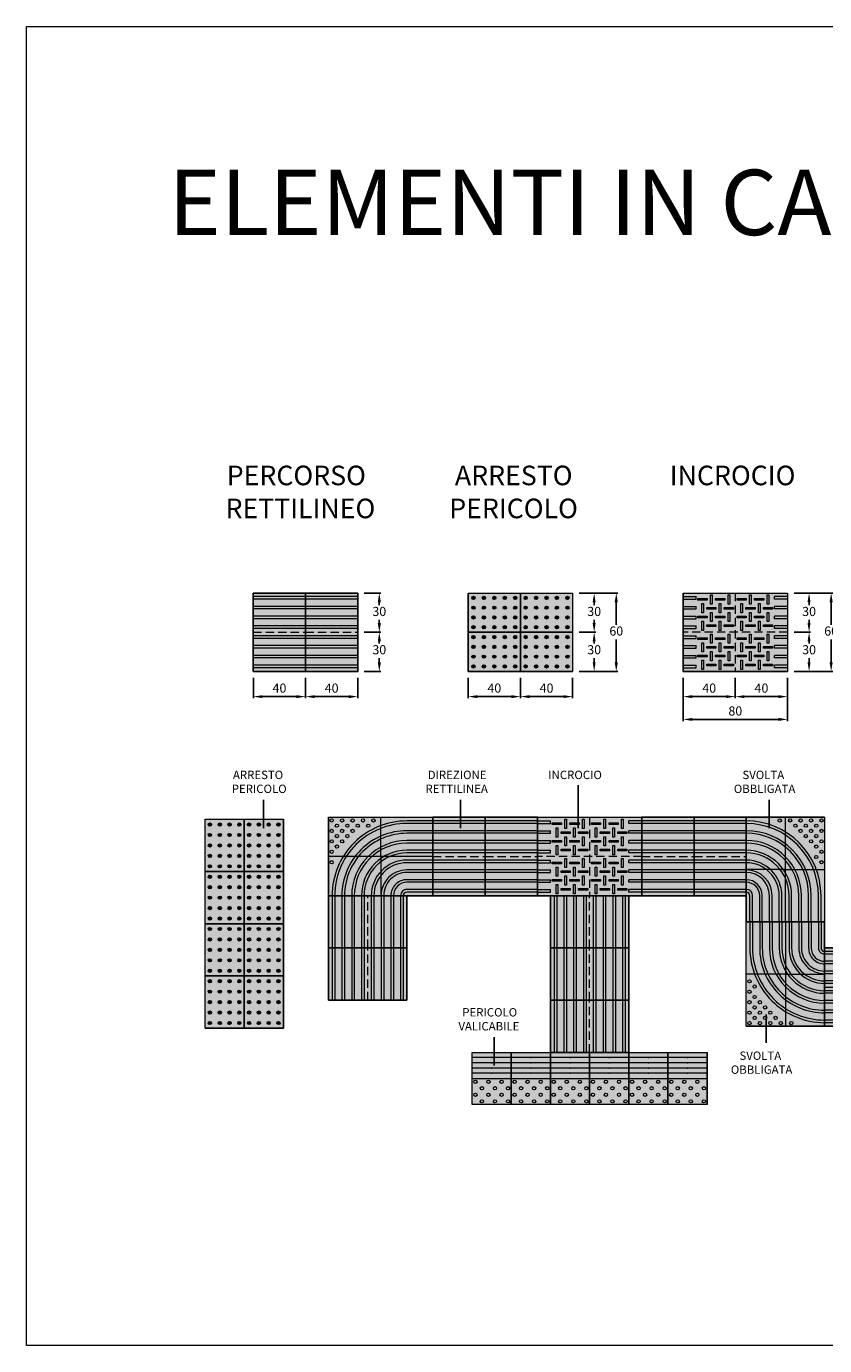
# Model space of a CAD drawing. Units: centimetres. Extents: x 3152 to 7340, y 4604 to 5617.
# Drawn here: x 3152 to 3763, y 4606 to 5617 of the extents above; entities that cross this region are included whole.
import ezdxf

# ---------------------------------------------------------------- set-up
doc = ezdxf.new("R2010")
doc.units = ezdxf.units.CM
doc.linetypes.add('TRATTEGGIATA', pattern=[19.05, 12.7, -6.35])
doc.layers.get('0').update_dxf_attribs({"lineweight": 9})
doc.layers.add('Mattonelle CLS', color=250, linetype='Continuous', lineweight=13)
doc.layers.add('Quotazioni', color=251, linetype='Continuous', lineweight=9)
doc.layers.add('Testo', color=7, linetype='Continuous')
doc.styles.get("Standard").update_dxf_attribs({"font": 'arial.ttf'})
doc.dimstyles.new('ISO-25', dxfattribs={"dimtxt": 7, "dimasz": 7, "dimexe": 1.25, "dimexo": 5, "dimgap": 2, "dimtad": 1, "dimtih": 1, "dimtoh": 1, "dimtxsty": 'Standard', "dimcen": 0, "dimadec": 0, "dimazin": 0, "dimtfac": 1, "dimtmove": 0, "dimatfit": 3, "dimfxl": 0, "dimarcsym": 0})

# ---------------------------------------------------------------- blocks, each defined once
blk = doc.blocks.new('*U82')
at = {"layer": 'Mattonelle CLS'}
h = blk.add_hatch(color=40, dxfattribs=at)
h.dxf.hatch_style = 1
h.paths.add_polyline_path([(0, 0), (0.4, 0), (0.4, 0.6), (0, 0.6)])
for p, q in [((0, 0), (0, 0.6)), ((0, 0.6), (0.4, 0.6)), ((0.4, 0.5725), (0, 0.5725)), ((0.4, 0.5525), (0, 0.5525)), ((0.4, 0.6), (0.4, 0)), ((0.4, 0), (0.4, 0.6)), ((0.4, 0.4975), (0, 0.4975)), ((0.4, 0.4775), (0, 0.4775)), ((0.4, 0.4225), (0, 0.4225)), ((0.4, 0.4025), (0, 0.4025)), ((0.4, 0.3475), (0, 0.3475)), ((0.4, 0.3275), (0, 0.3275)), ((0.4, 0.2725), (0, 0.2725)), ((0.4, 0.2525), (0, 0.2525)), ((0.4, 0.1975), (0, 0.1975)), ((0.4, 0.1775), (0, 0.1775)), ((0.4, 0.1225), (0, 0.1225)), ((0.4, 0.1025), (0, 0.1025)), ((0.4, 0.0475), (0, 0.0475)), ((0.4, 0.0275), (0, 0.0275)), ((0.4, 0), (0, 0))]:
    blk.add_line(p, q, dxfattribs=at)
at = {"layer": 'Mattonelle CLS', "linetype": 'TRATTEGGIATA', "ltscale": 0.005}
blk.add_line((0, 0.3), (0.4, 0.3), dxfattribs=at)
at = {"layer": 'Mattonelle CLS'}
blk.add_lwpolyline([(0, 0), (0.4, 0), (0.4, 0.6), (0, 0.6)], close=True, dxfattribs=at)
blk = doc.blocks.new('Arresto CLS')
at = {"layer": 'Mattonelle CLS'}
h = blk.add_hatch(color=40, dxfattribs=at)
h.dxf.hatch_style = 1
h.paths.add_polyline_path([(0, 0.3), (0.4, 0.3), (0.4, 0), (0, 0)])
h = blk.add_hatch(color=256, dxfattribs=at)
edge = h.paths.add_edge_path()
edge.add_arc((0.04, 0.2625), 0.0125, -180, 180)
h = blk.add_hatch(color=256, dxfattribs=at)
edge = h.paths.add_edge_path()
edge.add_arc((0.12, 0.2625), 0.0125, -180, 180)
h = blk.add_hatch(color=256, dxfattribs=at)
edge = h.paths.add_edge_path()
edge.add_arc((0.2, 0.2625), 0.0125, -180, 180)
h = blk.add_hatch(color=256, dxfattribs=at)
edge = h.paths.add_edge_path()
edge.add_arc((0.28, 0.2625), 0.0125, -180, 180)
h = blk.add_hatch(color=256, dxfattribs=at)
edge = h.paths.add_edge_path()
edge.add_arc((0.36, 0.2625), 0.0125, -180, 180)
h = blk.add_hatch(color=256, dxfattribs=at)
edge = h.paths.add_edge_path()
edge.add_arc((0.04, 0.1875), 0.0125, -180, 180)
h = blk.add_hatch(color=256, dxfattribs=at)
edge = h.paths.add_edge_path()
edge.add_arc((0.04, 0.1125), 0.0125, -180, 180)
h = blk.add_hatch(color=256, dxfattribs=at)
edge = h.paths.add_edge_path()
edge.add_arc((0.12, 0.1875), 0.0125, -180, 180)
h = blk.add_hatch(color=256, dxfattribs=at)
edge = h.paths.add_edge_path()
edge.add_arc((0.12, 0.1125), 0.0125, -180, 180)
h = blk.add_hatch(color=256, dxfattribs=at)
edge = h.paths.add_edge_path()
edge.add_arc((0.2, 0.1875), 0.0125, -180, 180)
h = blk.add_hatch(color=256, dxfattribs=at)
edge = h.paths.add_edge_path()
edge.add_arc((0.2, 0.1125), 0.0125, -180, 180)
h = blk.add_hatch(color=256, dxfattribs=at)
edge = h.paths.add_edge_path()
edge.add_arc((0.28, 0.1875), 0.0125, -180, 180)
h = blk.add_hatch(color=256, dxfattribs=at)
edge = h.paths.add_edge_path()
edge.add_arc((0.28, 0.1125), 0.0125, -180, 180)
h = blk.add_hatch(color=256, dxfattribs=at)
edge = h.paths.add_edge_path()
edge.add_arc((0.36, 0.1875), 0.0125, -180, 180)
h = blk.add_hatch(color=256, dxfattribs=at)
edge = h.paths.add_edge_path()
edge.add_arc((0.36, 0.1125), 0.0125, -180, 180)
h = blk.add_hatch(color=256, dxfattribs=at)
edge = h.paths.add_edge_path()
edge.add_arc((0.04, 0.0375), 0.0125, -180, 180)
h = blk.add_hatch(color=256, dxfattribs=at)
edge = h.paths.add_edge_path()
edge.add_arc((0.12, 0.0375), 0.0125, -180, 180)
h = blk.add_hatch(color=256, dxfattribs=at)
edge = h.paths.add_edge_path()
edge.add_arc((0.2, 0.0375), 0.0125, -180, 180)
h = blk.add_hatch(color=256, dxfattribs=at)
edge = h.paths.add_edge_path()
edge.add_arc((0.28, 0.0375), 0.0125, -180, 180)
h = blk.add_hatch(color=256, dxfattribs=at)
edge = h.paths.add_edge_path()
edge.add_arc((0.36, 0.0375), 0.0125, -180, 180)
for p, q in [((0, 0.3), (0.4, 0.3)), ((0, 0.3), (0, 0)), ((0.4, 0.3), (0.4, 0)), ((0.4, 0.3), (0.4, 0)), ((0, 0), (0.4, 0)), ((0, 0), (0.4, 0))]:
    blk.add_line(p, q, dxfattribs=at)
blk.add_lwpolyline([(0, 0.3), (0.4, 0.3), (0.4, 0), (0, 0)], close=True, dxfattribs=at)
for centre in [(0.04, 0.2625), (0.12, 0.2625), (0.2, 0.2625), (0.28, 0.2625), (0.36, 0.2625), (0.04, 0.1875), (0.04, 0.1125), (0.12, 0.1875), (0.12, 0.1125), (0.2, 0.1875), (0.2, 0.1125), (0.28, 0.1875), (0.28, 0.1125), (0.36, 0.1875), (0.36, 0.1125), (0.04, 0.0375), (0.12, 0.0375), (0.2, 0.0375), (0.28, 0.0375), (0.36, 0.0375)]:
    blk.add_circle(centre, 0.0125, dxfattribs=at)
blk = doc.blocks.new('Incrocio CLS')
at = {"layer": 'Mattonelle CLS'}
h = blk.add_hatch(color=40, dxfattribs=at)
h.dxf.hatch_style = 1
h.paths.add_polyline_path([(0, 0.6), (0.8, 0.6), (0.8, 0), (0, 0)])
for p, q in [((0, 0.6), (0.1, 0.6)), ((0, 0.6), (0, 0)), ((0, 0.5725), (0.1, 0.5725)), ((0, 0.5525), (0.1, 0.5525)), ((0.1, 0.6), (0.7, 0.6)), ((0.1, 0.5525), (0.1, 0.5725)), ((0.114, 0.5444), (0.114, 0.5572)), ((0.114, 0.5572), (0.1844, 0.5572)), ((0.1844, 0.5444), (0.114, 0.5444)), ((0.1428, 0.4484), (0.1428, 0.5188)), ((0.1428, 0.5188), (0.1556, 0.5188)), ((0.1556, 0.5188), (0.1556, 0.4484)), ((0.1844, 0.5572), (0.1844, 0.5444)), ((0.21, 0.5156), (0.21, 0.586)), ((0.21, 0.586), (0.2228, 0.586)), ((0.2228, 0.5156), (0.21, 0.5156)), ((0.2228, 0.586), (0.2228, 0.5156)), ((0.2484, 0.5444), (0.2484, 0.5572)), ((0.2484, 0.5572), (0.3188, 0.5572)), ((0.3188, 0.5444), (0.2484, 0.5444)), ((0.2772, 0.4484), (0.2772, 0.5188)), ((0.2772, 0.5188), (0.29, 0.5188)), ((0.29, 0.5188), (0.29, 0.4484)), ((0.3188, 0.5572), (0.3188, 0.5444)), ((0.3444, 0.5156), (0.3444, 0.586)), ((0.3444, 0.586), (0.3572, 0.586)), ((0.3572, 0.5156), (0.3444, 0.5156)), ((0.3572, 0.586), (0.3572, 0.5156)), ((0.414, 0.5444), (0.414, 0.5572)), ((0.414, 0.5572), (0.4844, 0.5572)), ((0.4844, 0.5444), (0.414, 0.5444)), ((0.4428, 0.4484), (0.4428, 0.5188)), ((0.4428, 0.5188), (0.4556, 0.5188)), ((0.4556, 0.5188), (0.4556, 0.4484)), ((0.4844, 0.5572), (0.4844, 0.5444)), ((0.51, 0.5156), (0.51, 0.586)), ((0.51, 0.586), (0.5228, 0.586)), ((0.5228, 0.5156), (0.51, 0.5156)), ((0.5228, 0.586), (0.5228, 0.5156)), ((0.5484, 0.5444), (0.5484, 0.5572)), ((0.5484, 0.5572), (0.6188, 0.5572)), ((0.6188, 0.5444), (0.5484, 0.5444)), ((0.5772, 0.4484), (0.5772, 0.5188)), ((0.5772, 0.5188), (0.59, 0.5188)), ((0.59, 0.5188), (0.59, 0.4484)), ((0.6188, 0.5572), (0.6188, 0.5444)), ((0.6444, 0.5156), (0.6444, 0.586)), ((0.6444, 0.586), (0.6572, 0.586)), ((0.6572, 0.5156), (0.6444, 0.5156)), ((0.6572, 0.586), (0.6572, 0.5156)), ((0.7, 0.6), (0.8, 0.6)), ((0.7, 0.5525), (0.7, 0.5725)), ((0.8, 0.5725), (0.7, 0.5725)), ((0.8, 0.5525), (0.7, 0.5525)), ((0.8, 0.6), (0.8, 0)), ((0, 0.4975), (0.1, 0.4975)), ((0, 0.4775), (0.1, 0.4775)), ((0, 0.4225), (0.1, 0.4225)), ((0.1, 0.4775), (0.1, 0.4975)), ((0.1, 0.4025), (0.1, 0.4225)), ((0.114, 0.41), (0.114, 0.4228)), ((0.114, 0.4228), (0.1844, 0.4228)), ((0.1844, 0.41), (0.114, 0.41)), ((0.1556, 0.4484), (0.1428, 0.4484)), ((0.1812, 0.4772), (0.1812, 0.49)), ((0.1812, 0.49), (0.2516, 0.49)), ((0.2516, 0.4772), (0.1812, 0.4772)), ((0.1844, 0.4228), (0.1844, 0.41)), ((0.21, 0.3812), (0.21, 0.4516)), ((0.21, 0.4516), (0.2228, 0.4516)), ((0.2228, 0.4516), (0.2228, 0.3812)), ((0.2484, 0.41), (0.2484, 0.4228)), ((0.2484, 0.4228), (0.3188, 0.4228)), ((0.3188, 0.41), (0.2484, 0.41)), ((0.2516, 0.49), (0.2516, 0.4772)), ((0.29, 0.4484), (0.2772, 0.4484)), ((0.3156, 0.4772), (0.3156, 0.49)), ((0.3156, 0.49), (0.386, 0.49)), ((0.386, 0.4772), (0.3156, 0.4772)), ((0.3188, 0.4228), (0.3188, 0.41)), ((0.3444, 0.3812), (0.3444, 0.4516)), ((0.3444, 0.4516), (0.3572, 0.4516)), ((0.3572, 0.4516), (0.3572, 0.3812)), ((0.386, 0.49), (0.386, 0.4772)), ((0.414, 0.41), (0.414, 0.4228)), ((0.414, 0.4228), (0.4844, 0.4228)), ((0.4844, 0.41), (0.414, 0.41)), ((0.4556, 0.4484), (0.4428, 0.4484)), ((0.4812, 0.4772), (0.4812, 0.49)), ((0.4812, 0.49), (0.5516, 0.49)), ((0.5516, 0.4772), (0.4812, 0.4772)), ((0.4844, 0.4228), (0.4844, 0.41)), ((0.51, 0.3812), (0.51, 0.4516)), ((0.51, 0.4516), (0.5228, 0.4516)), ((0.5228, 0.4516), (0.5228, 0.3812)), ((0.5484, 0.41), (0.5484, 0.4228)), ((0.5484, 0.4228), (0.6188, 0.4228)), ((0.6188, 0.41), (0.5484, 0.41)), ((0.5516, 0.49), (0.5516, 0.4772)), ((0.59, 0.4484), (0.5772, 0.4484)), ((0.6156, 0.4772), (0.6156, 0.49)), ((0.6156, 0.49), (0.686, 0.49)), ((0.686, 0.4772), (0.6156, 0.4772)), ((0.6188, 0.4228), (0.6188, 0.41)), ((0.6444, 0.3812), (0.6444, 0.4516)), ((0.6444, 0.4516), (0.6572, 0.4516)), ((0.6572, 0.4516), (0.6572, 0.3812)), ((0.686, 0.49), (0.686, 0.4772)), ((0.7, 0.4775), (0.7, 0.4975)), ((0.8, 0.4975), (0.7, 0.4975)), ((0.8, 0.4775), (0.7, 0.4775)), ((0.7, 0.4025), (0.7, 0.4225)), ((0.8, 0.4225), (0.7, 0.4225)), ((0, 0.4025), (0.1, 0.4025)), ((0, 0.3475), (0.1, 0.3475)), ((0, 0.3275), (0.1, 0.3275)), ((0.1, 0.3275), (0.1, 0.3475)), ((0.1428, 0.314), (0.1428, 0.3844)), ((0.1428, 0.3844), (0.1556, 0.3844)), ((0.1556, 0.314), (0.1428, 0.314)), ((0.1556, 0.3844), (0.1556, 0.314)), ((0.1812, 0.3428), (0.1812, 0.3556)), ((0.1812, 0.3556), (0.2516, 0.3556)), ((0.2516, 0.3428), (0.1812, 0.3428)), ((0.2228, 0.3812), (0.21, 0.3812)), ((0.2516, 0.3556), (0.2516, 0.3428)), ((0.2772, 0.314), (0.2772, 0.3844)), ((0.2772, 0.3844), (0.29, 0.3844)), ((0.29, 0.314), (0.2772, 0.314)), ((0.29, 0.3844), (0.29, 0.314)), ((0.3156, 0.3428), (0.3156, 0.3556)), ((0.3156, 0.3556), (0.386, 0.3556)), ((0.386, 0.3428), (0.3156, 0.3428)), ((0.3572, 0.3812), (0.3444, 0.3812)), ((0.386, 0.3556), (0.386, 0.3428)), ((0.4428, 0.314), (0.4428, 0.3844)), ((0.4428, 0.3844), (0.4556, 0.3844)), ((0.4556, 0.314), (0.4428, 0.314)), ((0.4556, 0.3844), (0.4556, 0.314)), ((0.4812, 0.3428), (0.4812, 0.3556)), ((0.4812, 0.3556), (0.5516, 0.3556)), ((0.5516, 0.3428), (0.4812, 0.3428)), ((0.5228, 0.3812), (0.51, 0.3812)), ((0.5516, 0.3556), (0.5516, 0.3428)), ((0.5772, 0.314), (0.5772, 0.3844)), ((0.5772, 0.3844), (0.59, 0.3844)), ((0.59, 0.314), (0.5772, 0.314)), ((0.59, 0.3844), (0.59, 0.314)), ((0.6156, 0.3428), (0.6156, 0.3556)), ((0.6156, 0.3556), (0.686, 0.3556)), ((0.686, 0.3428), (0.6156, 0.3428)), ((0.6572, 0.3812), (0.6444, 0.3812)), ((0.686, 0.3556), (0.686, 0.3428)), ((0.8, 0.4025), (0.7, 0.4025)), ((0.7, 0.3275), (0.7, 0.3475)), ((0.8, 0.3475), (0.7, 0.3475)), ((0.8, 0.3275), (0.7, 0.3275)), ((0, 0.2725), (0.1, 0.2725)), ((0, 0.2525), (0.1, 0.2525)), ((0.1, 0.2525), (0.1, 0.2725)), ((0.114, 0.2444), (0.114, 0.2572)), ((0.114, 0.2572), (0.1844, 0.2572)), ((0.1844, 0.2444), (0.114, 0.2444)), ((0.1428, 0.1484), (0.1428, 0.2188)), ((0.1428, 0.2188), (0.1556, 0.2188)), ((0.1556, 0.2188), (0.1556, 0.1484)), ((0.1844, 0.2572), (0.1844, 0.2444)), ((0.21, 0.2156), (0.21, 0.286)), ((0.21, 0.286), (0.2228, 0.286)), ((0.2228, 0.2156), (0.21, 0.2156)), ((0.2228, 0.286), (0.2228, 0.2156)), ((0.2484, 0.2444), (0.2484, 0.2572)), ((0.2484, 0.2572), (0.3188, 0.2572)), ((0.3188, 0.2444), (0.2484, 0.2444)), ((0.2772, 0.1484), (0.2772, 0.2188)), ((0.2772, 0.2188), (0.29, 0.2188)), ((0.29, 0.2188), (0.29, 0.1484)), ((0.3188, 0.2572), (0.3188, 0.2444)), ((0.3444, 0.2156), (0.3444, 0.286)), ((0.3444, 0.286), (0.3572, 0.286)), ((0.3572, 0.2156), (0.3444, 0.2156)), ((0.3572, 0.286), (0.3572, 0.2156)), ((0.414, 0.2444), (0.414, 0.2572)), ((0.414, 0.2572), (0.4844, 0.2572)), ((0.4844, 0.2444), (0.414, 0.2444)), ((0.4428, 0.1484), (0.4428, 0.2188)), ((0.4428, 0.2188), (0.4556, 0.2188)), ((0.4556, 0.2188), (0.4556, 0.1484)), ((0.4844, 0.2572), (0.4844, 0.2444)), ((0.51, 0.2156), (0.51, 0.286)), ((0.51, 0.286), (0.5228, 0.286)), ((0.5228, 0.2156), (0.51, 0.2156)), ((0.5228, 0.286), (0.5228, 0.2156)), ((0.5484, 0.2444), (0.5484, 0.2572)), ((0.5484, 0.2572), (0.6188, 0.2572)), ((0.6188, 0.2444), (0.5484, 0.2444)), ((0.5772, 0.1484), (0.5772, 0.2188)), ((0.5772, 0.2188), (0.59, 0.2188)), ((0.59, 0.2188), (0.59, 0.1484)), ((0.6188, 0.2572), (0.6188, 0.2444)), ((0.6444, 0.2156), (0.6444, 0.286)), ((0.6444, 0.286), (0.6572, 0.286)), ((0.6572, 0.2156), (0.6444, 0.2156)), ((0.6572, 0.286), (0.6572, 0.2156)), ((0.7, 0.2525), (0.7, 0.2725)), ((0.8, 0.2725), (0.7, 0.2725)), ((0.8, 0.2525), (0.7, 0.2525)), ((0, 0.1975), (0.1, 0.1975)), ((0, 0.1775), (0.1, 0.1775)), ((0, 0.1225), (0.1, 0.1225)), ((0, 0.1025), (0.1, 0.1025)), ((0.1, 0.1775), (0.1, 0.1975)), ((0.1, 0.1025), (0.1, 0.1225)), ((0.114, 0.11), (0.114, 0.1228)), ((0.114, 0.1228), (0.1844, 0.1228)), ((0.1844, 0.11), (0.114, 0.11)), ((0.1556, 0.1484), (0.1428, 0.1484)), ((0.1812, 0.1772), (0.1812, 0.19)), ((0.1812, 0.19), (0.2516, 0.19)), ((0.2516, 0.1772), (0.1812, 0.1772)), ((0.1844, 0.1228), (0.1844, 0.11)), ((0.21, 0.0812), (0.21, 0.1516)), ((0.21, 0.1516), (0.2228, 0.1516)), ((0.2228, 0.1516), (0.2228, 0.0812)), ((0.2484, 0.11), (0.2484, 0.1228)), ((0.2484, 0.1228), (0.3188, 0.1228)), ((0.3188, 0.11), (0.2484, 0.11)), ((0.2516, 0.19), (0.2516, 0.1772)), ((0.29, 0.1484), (0.2772, 0.1484)), ((0.3156, 0.1772), (0.3156, 0.19)), ((0.3156, 0.19), (0.386, 0.19)), ((0.386, 0.1772), (0.3156, 0.1772)), ((0.3188, 0.1228), (0.3188, 0.11)), ((0.3444, 0.0812), (0.3444, 0.1516)), ((0.3444, 0.1516), (0.3572, 0.1516)), ((0.3572, 0.1516), (0.3572, 0.0812)), ((0.386, 0.19), (0.386, 0.1772)), ((0.414, 0.11), (0.414, 0.1228)), ((0.414, 0.1228), (0.4844, 0.1228)), ((0.4844, 0.11), (0.414, 0.11)), ((0.4556, 0.1484), (0.4428, 0.1484)), ((0.4812, 0.1772), (0.4812, 0.19)), ((0.4812, 0.19), (0.5516, 0.19)), ((0.5516, 0.1772), (0.4812, 0.1772)), ((0.4844, 0.1228), (0.4844, 0.11)), ((0.51, 0.0812), (0.51, 0.1516)), ((0.51, 0.1516), (0.5228, 0.1516)), ((0.5228, 0.1516), (0.5228, 0.0812)), ((0.5484, 0.11), (0.5484, 0.1228)), ((0.5484, 0.1228), (0.6188, 0.1228)), ((0.6188, 0.11), (0.5484, 0.11)), ((0.5516, 0.19), (0.5516, 0.1772)), ((0.59, 0.1484), (0.5772, 0.1484)), ((0.6156, 0.1772), (0.6156, 0.19)), ((0.6156, 0.19), (0.686, 0.19)), ((0.686, 0.1772), (0.6156, 0.1772)), ((0.6188, 0.1228), (0.6188, 0.11)), ((0.6444, 0.0812), (0.6444, 0.1516)), ((0.6444, 0.1516), (0.6572, 0.1516)), ((0.6572, 0.1516), (0.6572, 0.0812)), ((0.686, 0.19), (0.686, 0.1772)), ((0.7, 0.1775), (0.7, 0.1975)), ((0.8, 0.1975), (0.7, 0.1975)), ((0.8, 0.1775), (0.7, 0.1775)), ((0.7, 0.1025), (0.7, 0.1225)), ((0.8, 0.1225), (0.7, 0.1225)), ((0.8, 0.1025), (0.7, 0.1025)), ((0, 0.0475), (0.1, 0.0475)), ((0, 0.0275), (0.1, 0.0275)), ((0, 0), (0.1, 0)), ((0.1, 0.0275), (0.1, 0.0475)), ((0.1, 0), (0.7, 0)), ((0.1428, 0.014), (0.1428, 0.0844)), ((0.1428, 0.0844), (0.1556, 0.0844)), ((0.1556, 0.014), (0.1428, 0.014)), ((0.1556, 0.0844), (0.1556, 0.014)), ((0.1812, 0.0428), (0.1812, 0.0556)), ((0.1812, 0.0556), (0.2516, 0.0556)), ((0.2516, 0.0428), (0.1812, 0.0428)), ((0.2228, 0.0812), (0.21, 0.0812)), ((0.2516, 0.0556), (0.2516, 0.0428)), ((0.2772, 0.014), (0.2772, 0.0844)), ((0.2772, 0.0844), (0.29, 0.0844)), ((0.29, 0.014), (0.2772, 0.014)), ((0.29, 0.0844), (0.29, 0.014)), ((0.3156, 0.0428), (0.3156, 0.0556)), ((0.3156, 0.0556), (0.386, 0.0556)), ((0.386, 0.0428), (0.3156, 0.0428)), ((0.3572, 0.0812), (0.3444, 0.0812)), ((0.386, 0.0556), (0.386, 0.0428)), ((0.4428, 0.014), (0.4428, 0.0844)), ((0.4428, 0.0844), (0.4556, 0.0844)), ((0.4556, 0.014), (0.4428, 0.014)), ((0.4556, 0.0844), (0.4556, 0.014)), ((0.4812, 0.0428), (0.4812, 0.0556)), ((0.4812, 0.0556), (0.5516, 0.0556)), ((0.5516, 0.0428), (0.4812, 0.0428)), ((0.5228, 0.0812), (0.51, 0.0812)), ((0.5516, 0.0556), (0.5516, 0.0428)), ((0.5772, 0.014), (0.5772, 0.0844)), ((0.5772, 0.0844), (0.59, 0.0844)), ((0.59, 0.014), (0.5772, 0.014)), ((0.59, 0.0844), (0.59, 0.014)), ((0.6156, 0.0428), (0.6156, 0.0556)), ((0.6156, 0.0556), (0.686, 0.0556)), ((0.686, 0.0428), (0.6156, 0.0428)), ((0.6572, 0.0812), (0.6444, 0.0812)), ((0.686, 0.0556), (0.686, 0.0428)), ((0.7, 0.0275), (0.7, 0.0475)), ((0.8, 0.0475), (0.7, 0.0475)), ((0.8, 0.0275), (0.7, 0.0275)), ((0.7, 0), (0.8, 0))]:
    blk.add_line(p, q, dxfattribs=at)
at = {"layer": 'Mattonelle CLS', "linetype": 'TRATTEGGIATA', "ltscale": 0.005}
for p, q in [((0.4, 0.6), (0.4, 0)), ((0.8, 0.3), (0, 0.3))]:
    blk.add_line(p, q, dxfattribs=at)
at = {"layer": 'Mattonelle CLS'}
blk.add_lwpolyline([(0, 0.6), (0.8, 0.6), (0.8, 0), (0, 0)], close=True, dxfattribs=at)
blk = doc.blocks.new('Svolta CLS')
at = {"layer": 'Mattonelle CLS'}
h = blk.add_hatch(color=40, dxfattribs=at)
h.dxf.hatch_style = 1
h.paths.add_polyline_path([(0, 0.6), (0.8, 0.6), (0.8, 0), (0, 0)])
for p, q in [((0.2, 0.6), (0, 0.6)), ((0, 0), (0, 0.6)), ((0, 0.5725), (0.2, 0.5725)), ((0, 0.5525), (0.2, 0.5525)), ((0.8, 0.6), (0.2, 0.6)), ((0.4, 0.3), (0.4, 0.6)), ((0.8, 0), (0.8, 0.6)), ((0, 0.4975), (0.2, 0.4975)), ((0, 0.4775), (0.2, 0.4775)), ((0, 0.4225), (0.2, 0.4225)), ((0, 0.4025), (0.2, 0.4025)), ((0, 0.3475), (0.2, 0.3475)), ((0, 0.3275), (0.2, 0.3275)), ((0, 0.3), (0.8, 0.3)), ((0, 0.2725), (0.2, 0.2725)), ((0, 0.2525), (0.2, 0.2525)), ((0.4, 0.3), (0.4, 0)), ((0, 0.1975), (0.2, 0.1975)), ((0, 0.1775), (0.2, 0.1775)), ((0, 0.1225), (0.2, 0.1225)), ((0, 0.1025), (0.2, 0.1025)), ((0, 0.0475), (0.2, 0.0475)), ((0, 0.0275), (0.2, 0.0275)), ((0.2, 0), (0, 0)), ((0.8, 0), (0.2, 0))]:
    blk.add_line(p, q, dxfattribs=at)
at = {"layer": 'Mattonelle CLS', "color": 40}
blk.add_lwpolyline([(0, 0.6), (0.8, 0.6), (0.8, 0), (0, 0)], close=True, dxfattribs=at)
at = {"layer": 'Mattonelle CLS'}
for centre in [(0.776, 0.344), (0.736, 0.224), (0.776, 0.264), (0.616, 0.104), (0.656, 0.144), (0.696, 0.184), (0.696, 0.104), (0.736, 0.144), (0.776, 0.184), (0.776, 0.104), (0.456, 0.024), (0.496, 0.064), (0.536, 0.024), (0.576, 0.064), (0.616, 0.024), (0.656, 0.064), (0.696, 0.024), (0.736, 0.064), (0.776, 0.024)]:
    blk.add_circle(centre, 0.0125, dxfattribs=at)
for radius in [0.0275, 0.0475, 0.1025, 0.1225, 0.1775, 0.1975, 0.2525, 0.2725, 0.3275, 0.3475, 0.4025, 0.4225, 0.4775, 0.4975, 0.5525, 0.5725]:
    blk.add_arc((0.2, 0.6), radius, 270, 0, dxfattribs=at)
blk = doc.blocks.new('Pericolo valicabile CLS')
at = {"layer": 'Mattonelle CLS'}
h = blk.add_hatch(color=40, dxfattribs=at)
h.dxf.hatch_style = 1
h.paths.add_polyline_path([(0, 0.4), (0.3, 0.4), (0.3, 0), (0, 0)])
for p, q in [((0, 0), (0, 0.4)), ((0, 0.4), (0.3, 0.4)), ((0.3, 0.36), (0, 0.36)), ((0.3, 0.32), (0, 0.32)), ((0.3, 0.4), (0.3, 0)), ((0.3, 0), (0.3, 0.4)), ((0.3, 0.28), (0, 0.28)), ((0.3, 0.24), (0, 0.24)), ((0, 0.2), (0.3, 0.2)), ((0.3, 0), (0, 0))]:
    blk.add_line(p, q, dxfattribs=at)
blk.add_lwpolyline([(0, 0.4), (0.3, 0.4), (0.3, 0), (0, 0)], close=True, dxfattribs=at)
for centre in [(0.025, 0.175), (0.075, 0.125), (0.125, 0.175), (0.175, 0.125), (0.225, 0.175), (0.275, 0.125), (0.025, 0.075), (0.075, 0.025), (0.125, 0.075), (0.175, 0.025), (0.225, 0.075), (0.275, 0.025)]:
    blk.add_circle(centre, 0.0125, dxfattribs=at)
for p in [(0.15, 0.36), (0.15, 0.32), (0.15, 0.28), (0.15, 0.24)]:
    blk.add_point(p, dxfattribs=at)
blk = doc.blocks.new('*D27')
at = {"layer": 'Defpoints', "color": 0}
for p in [(3405.6, 5152.8), (3405.6, 5122.8), (3422.1, 5122.8)]:
    blk.add_point(p, dxfattribs=at)
at = {"layer": 'Quotazioni', "color": 0, "lineweight": -2}
for p, q in [((3410.6, 5152.8), (3423.3, 5152.8)), ((3422.1, 5145.8), (3422.1, 5144.1)), ((3422.1, 5129.8), (3422.1, 5132.9)), ((3410.6, 5122.8), (3423.3, 5122.8))]:
    blk.add_line(p, q, dxfattribs=at)
at = {"layer": 'Quotazioni', "color": 0}
for points in [[(3420.9, 5145.8), (3423.3, 5145.8), (3422.1, 5152.8)], [(3420.9, 5129.8), (3423.3, 5129.8), (3422.1, 5122.8)]]:
    blk.add_solid(points, dxfattribs=at)
at = {"layer": 'Quotazioni', "color": 0, "insert": (3422.1, 5138.5), "char_height": 7, "attachment_point": 5}
blk.add_mtext('30', dxfattribs=at)
blk = doc.blocks.new('*D28')
at = {"layer": 'Defpoints', "color": 0}
for p in [(3365.6, 5122.8), (3405.6, 5122.8), (3365.6, 5103.5)]:
    blk.add_point(p, dxfattribs=at)
at = {"layer": 'Quotazioni', "color": 0, "lineweight": -2}
for p, q in [((3365.6, 5117.8), (3365.6, 5102.2)), ((3405.6, 5117.8), (3405.6, 5102.2)), ((3398.6, 5103.5), (3372.6, 5103.5))]:
    blk.add_line(p, q, dxfattribs=at)
at = {"layer": 'Quotazioni', "color": 0}
for points in [[(3372.6, 5104.6), (3372.6, 5102.3), (3365.6, 5103.5)], [(3398.6, 5104.6), (3398.6, 5102.3), (3405.6, 5103.5)]]:
    blk.add_solid(points, dxfattribs=at)
at = {"layer": 'Quotazioni', "color": 0, "insert": (3385.6, 5109.1), "char_height": 7, "attachment_point": 5}
blk.add_mtext('40', dxfattribs=at)
blk = doc.blocks.new('*D29')
at = {"layer": 'Defpoints', "color": 0}
for p in [(3405.6, 5182.8), (3422.1, 5182.8), (3405.6, 5152.8)]:
    blk.add_point(p, dxfattribs=at)
at = {"layer": 'Quotazioni', "color": 0, "lineweight": -2}
for p, q in [((3410.6, 5182.8), (3423.3, 5182.8)), ((3422.1, 5175.8), (3422.1, 5173.4)), ((3410.6, 5152.8), (3423.3, 5152.8)), ((3422.1, 5159.8), (3422.1, 5162.3))]:
    blk.add_line(p, q, dxfattribs=at)
at = {"layer": 'Quotazioni', "color": 0}
for points in [[(3420.9, 5175.8), (3423.3, 5175.8), (3422.1, 5182.8)], [(3420.9, 5159.8), (3423.3, 5159.8), (3422.1, 5152.8)]]:
    blk.add_solid(points, dxfattribs=at)
at = {"layer": 'Quotazioni', "color": 0, "insert": (3422.1, 5167.8), "char_height": 7, "attachment_point": 5}
blk.add_mtext('30', dxfattribs=at)
blk = doc.blocks.new('*D30')
at = {"layer": 'Defpoints', "color": 0}
for p in [(3325.6, 5122.8), (3365.6, 5122.8), (3325.6, 5103.5)]:
    blk.add_point(p, dxfattribs=at)
at = {"layer": 'Quotazioni', "color": 0, "lineweight": -2}
for p, q in [((3325.6, 5117.8), (3325.6, 5102.2)), ((3365.6, 5117.8), (3365.6, 5102.2)), ((3358.6, 5103.5), (3332.6, 5103.5))]:
    blk.add_line(p, q, dxfattribs=at)
at = {"layer": 'Quotazioni', "color": 0}
for points in [[(3332.6, 5104.6), (3332.6, 5102.3), (3325.6, 5103.5)], [(3358.6, 5104.6), (3358.6, 5102.3), (3365.6, 5103.5)]]:
    blk.add_solid(points, dxfattribs=at)
at = {"layer": 'Quotazioni', "color": 0, "insert": (3345.6, 5109.1), "char_height": 7, "attachment_point": 5}
blk.add_mtext('40', dxfattribs=at)
blk = doc.blocks.new('*D33')
at = {"layer": 'Defpoints', "color": 0}
for p in [(3570.2, 5152.8), (3570.2, 5122.8), (3586.7, 5122.8)]:
    blk.add_point(p, dxfattribs=at)
at = {"layer": 'Quotazioni', "color": 0, "lineweight": -2}
for p, q in [((3575.2, 5152.8), (3587.9, 5152.8)), ((3586.7, 5145.8), (3586.7, 5144.1)), ((3586.7, 5129.8), (3586.7, 5132.9)), ((3575.2, 5122.8), (3587.9, 5122.8))]:
    blk.add_line(p, q, dxfattribs=at)
at = {"layer": 'Quotazioni', "color": 0}
for points in [[(3585.5, 5145.8), (3587.8, 5145.8), (3586.7, 5152.8)], [(3585.5, 5129.8), (3587.8, 5129.8), (3586.7, 5122.8)]]:
    blk.add_solid(points, dxfattribs=at)
at = {"layer": 'Quotazioni', "color": 0, "insert": (3586.7, 5138.5), "char_height": 7, "attachment_point": 5}
blk.add_mtext('30', dxfattribs=at)
blk = doc.blocks.new('*D34')
at = {"layer": 'Defpoints', "color": 0}
for p in [(3530.2, 5122.8), (3570.2, 5122.8), (3530.2, 5103.5)]:
    blk.add_point(p, dxfattribs=at)
at = {"layer": 'Quotazioni', "color": 0, "lineweight": -2}
for p, q in [((3530.2, 5117.8), (3530.2, 5102.2)), ((3570.2, 5117.8), (3570.2, 5102.2)), ((3563.2, 5103.5), (3537.2, 5103.5))]:
    blk.add_line(p, q, dxfattribs=at)
at = {"layer": 'Quotazioni', "color": 0}
for points in [[(3537.2, 5104.6), (3537.2, 5102.3), (3530.2, 5103.5)], [(3563.2, 5104.6), (3563.2, 5102.3), (3570.2, 5103.5)]]:
    blk.add_solid(points, dxfattribs=at)
at = {"layer": 'Quotazioni', "color": 0, "insert": (3550.2, 5109.1), "char_height": 7, "attachment_point": 5}
blk.add_mtext('40', dxfattribs=at)
blk = doc.blocks.new('*D31')
at = {"layer": 'Defpoints', "color": 0}
for p in [(3570.2, 5182.8), (3586.7, 5182.8), (3570.2, 5152.8)]:
    blk.add_point(p, dxfattribs=at)
at = {"layer": 'Quotazioni', "color": 0, "lineweight": -2}
for p, q in [((3575.2, 5182.8), (3587.9, 5182.8)), ((3586.7, 5175.8), (3586.7, 5173.4)), ((3575.2, 5152.8), (3587.9, 5152.8)), ((3586.7, 5159.8), (3586.7, 5162.3))]:
    blk.add_line(p, q, dxfattribs=at)
at = {"layer": 'Quotazioni', "color": 0}
for points in [[(3585.5, 5175.8), (3587.8, 5175.8), (3586.7, 5182.8)], [(3585.5, 5159.8), (3587.8, 5159.8), (3586.7, 5152.8)]]:
    blk.add_solid(points, dxfattribs=at)
at = {"layer": 'Quotazioni', "color": 0, "insert": (3586.7, 5167.8), "char_height": 7, "attachment_point": 5}
blk.add_mtext('30', dxfattribs=at)
blk = doc.blocks.new('*D32')
at = {"layer": 'Defpoints', "color": 0}
for p in [(3490.2, 5122.8), (3530.2, 5122.8), (3490.2, 5103.5)]:
    blk.add_point(p, dxfattribs=at)
at = {"layer": 'Quotazioni', "color": 0, "lineweight": -2}
for p, q in [((3490.2, 5117.8), (3490.2, 5102.2)), ((3530.2, 5117.8), (3530.2, 5102.2)), ((3523.2, 5103.5), (3497.2, 5103.5))]:
    blk.add_line(p, q, dxfattribs=at)
at = {"layer": 'Quotazioni', "color": 0}
for points in [[(3497.2, 5104.6), (3497.2, 5102.3), (3490.2, 5103.5)], [(3523.2, 5104.6), (3523.2, 5102.3), (3530.2, 5103.5)]]:
    blk.add_solid(points, dxfattribs=at)
at = {"layer": 'Quotazioni', "color": 0, "insert": (3510.2, 5109.1), "char_height": 7, "attachment_point": 5}
blk.add_mtext('40', dxfattribs=at)
blk = doc.blocks.new('*D35')
at = {"layer": 'Defpoints', "color": 0}
for p in [(3734.8, 5152.8), (3734.8, 5122.8), (3751.3, 5122.8)]:
    blk.add_point(p, dxfattribs=at)
at = {"layer": 'Quotazioni', "color": 0, "lineweight": -2}
for p, q in [((3739.8, 5152.8), (3752.5, 5152.8)), ((3751.3, 5145.8), (3751.3, 5144.1)), ((3751.3, 5129.8), (3751.3, 5132.9)), ((3739.8, 5122.8), (3752.5, 5122.8))]:
    blk.add_line(p, q, dxfattribs=at)
at = {"layer": 'Quotazioni', "color": 0}
for points in [[(3750.1, 5145.8), (3752.4, 5145.8), (3751.3, 5152.8)], [(3750.1, 5129.8), (3752.4, 5129.8), (3751.3, 5122.8)]]:
    blk.add_solid(points, dxfattribs=at)
at = {"layer": 'Quotazioni', "color": 0, "insert": (3751.3, 5138.5), "char_height": 7, "attachment_point": 5}
blk.add_mtext('30', dxfattribs=at)
blk = doc.blocks.new('*D36')
at = {"layer": 'Defpoints', "color": 0}
for p in [(3694.8, 5122.8), (3734.8, 5122.8), (3694.8, 5103.5)]:
    blk.add_point(p, dxfattribs=at)
at = {"layer": 'Quotazioni', "color": 0, "lineweight": -2}
for p, q in [((3694.8, 5117.8), (3694.8, 5102.2)), ((3734.8, 5117.8), (3734.8, 5102.2)), ((3727.8, 5103.5), (3701.8, 5103.5))]:
    blk.add_line(p, q, dxfattribs=at)
at = {"layer": 'Quotazioni', "color": 0}
for points in [[(3701.8, 5104.6), (3701.8, 5102.3), (3694.8, 5103.5)], [(3727.8, 5104.6), (3727.8, 5102.3), (3734.8, 5103.5)]]:
    blk.add_solid(points, dxfattribs=at)
at = {"layer": 'Quotazioni', "color": 0, "insert": (3714.8, 5109.1), "char_height": 7, "attachment_point": 5}
blk.add_mtext('40', dxfattribs=at)
blk = doc.blocks.new('*D37')
at = {"layer": 'Defpoints', "color": 0}
for p in [(3734.8, 5182.8), (3751.3, 5182.8), (3734.8, 5152.8)]:
    blk.add_point(p, dxfattribs=at)
at = {"layer": 'Quotazioni', "color": 0, "lineweight": -2}
for p, q in [((3739.8, 5182.8), (3752.5, 5182.8)), ((3751.3, 5175.8), (3751.3, 5173.4)), ((3739.8, 5152.8), (3752.5, 5152.8)), ((3751.3, 5159.8), (3751.3, 5162.3))]:
    blk.add_line(p, q, dxfattribs=at)
at = {"layer": 'Quotazioni', "color": 0}
for points in [[(3750.1, 5175.8), (3752.4, 5175.8), (3751.3, 5182.8)], [(3750.1, 5159.8), (3752.4, 5159.8), (3751.3, 5152.8)]]:
    blk.add_solid(points, dxfattribs=at)
at = {"layer": 'Quotazioni', "color": 0, "insert": (3751.3, 5167.8), "char_height": 7, "attachment_point": 5}
blk.add_mtext('30', dxfattribs=at)
blk = doc.blocks.new('*D38')
at = {"layer": 'Defpoints', "color": 0}
for p in [(3654.8, 5122.8), (3694.8, 5122.8), (3654.8, 5103.5)]:
    blk.add_point(p, dxfattribs=at)
at = {"layer": 'Quotazioni', "color": 0, "lineweight": -2}
for p, q in [((3654.8, 5117.8), (3654.8, 5102.2)), ((3694.8, 5117.8), (3694.8, 5102.2)), ((3687.8, 5103.5), (3661.8, 5103.5))]:
    blk.add_line(p, q, dxfattribs=at)
at = {"layer": 'Quotazioni', "color": 0}
for points in [[(3661.8, 5104.6), (3661.8, 5102.3), (3654.8, 5103.5)], [(3687.8, 5104.6), (3687.8, 5102.3), (3694.8, 5103.5)]]:
    blk.add_solid(points, dxfattribs=at)
at = {"layer": 'Quotazioni', "color": 0, "insert": (3674.8, 5109.1), "char_height": 7, "attachment_point": 5}
blk.add_mtext('40', dxfattribs=at)
blk = doc.blocks.new('*D43')
at = {"layer": 'Defpoints', "color": 0}
for p in [(3654.8, 5122.8), (3734.8, 5122.8), (3734.8, 5086)]:
    blk.add_point(p, dxfattribs=at)
at = {"layer": 'Quotazioni', "color": 0, "lineweight": -2}
for p, q in [((3654.8, 5117.8), (3654.8, 5084.8)), ((3734.8, 5117.8), (3734.8, 5084.8)), ((3661.8, 5086), (3727.8, 5086))]:
    blk.add_line(p, q, dxfattribs=at)
at = {"layer": 'Quotazioni', "color": 0}
for points in [[(3661.8, 5087.2), (3661.8, 5084.9), (3654.8, 5086)], [(3727.8, 5087.2), (3727.8, 5084.9), (3734.8, 5086)]]:
    blk.add_solid(points, dxfattribs=at)
at = {"layer": 'Quotazioni', "color": 0, "insert": (3694.8, 5091.6), "char_height": 7, "attachment_point": 5}
blk.add_mtext('80', dxfattribs=at)
blk = doc.blocks.new('*D44')
at = {"layer": 'Defpoints', "color": 0}
for p in [(3734.8, 5182.8), (3768.2, 5182.8), (3734.8, 5122.8)]:
    blk.add_point(p, dxfattribs=at)
at = {"layer": 'Quotazioni', "color": 0, "lineweight": -2}
for p, q in [((3739.8, 5182.8), (3769.4, 5182.8)), ((3768.2, 5175.8), (3768.2, 5158.4)), ((3768.2, 5129.8), (3768.2, 5147.3)), ((3739.8, 5122.8), (3769.4, 5122.8))]:
    blk.add_line(p, q, dxfattribs=at)
at = {"layer": 'Quotazioni', "color": 0}
for points in [[(3767, 5175.8), (3769.4, 5175.8), (3768.2, 5182.8)], [(3767, 5129.8), (3769.4, 5129.8), (3768.2, 5122.8)]]:
    blk.add_solid(points, dxfattribs=at)
at = {"layer": 'Quotazioni', "color": 0, "insert": (3768.2, 5152.8), "char_height": 7, "attachment_point": 5}
blk.add_mtext('60', dxfattribs=at)
blk = doc.blocks.new('*D45')
at = {"layer": 'Defpoints', "color": 0}
for p in [(3570.2, 5182.8), (3603.6, 5182.8), (3570.2, 5122.8)]:
    blk.add_point(p, dxfattribs=at)
at = {"layer": 'Quotazioni', "color": 0, "lineweight": -2}
for p, q in [((3575.2, 5182.8), (3604.9, 5182.8)), ((3603.6, 5175.8), (3603.6, 5158.4)), ((3603.6, 5129.8), (3603.6, 5147.3)), ((3575.2, 5122.8), (3604.9, 5122.8))]:
    blk.add_line(p, q, dxfattribs=at)
at = {"layer": 'Quotazioni', "color": 0}
for points in [[(3602.4, 5175.8), (3604.8, 5175.8), (3603.6, 5182.8)], [(3602.4, 5129.8), (3604.8, 5129.8), (3603.6, 5122.8)]]:
    blk.add_solid(points, dxfattribs=at)
at = {"layer": 'Quotazioni', "color": 0, "insert": (3603.6, 5152.8), "char_height": 7, "attachment_point": 5}
blk.add_mtext('60', dxfattribs=at)

msp = doc.modelspace()

# ---------------------------------------------------------------- linework, layer by layer
msp.add_lwpolyline([(3151.748, 5616.769), (4367.855, 5616.769), (4367.855, 4606.469), (3151.748, 4606.469)], close=True)
at = {"layer": 'Testo'}
for p, q in [((3574.389, 5035.574), (3574.389, 5002.816)), ((3333.395, 5024.515), (3333.395, 5002.816)), ((3484.248, 5024.515), (3484.248, 5002.816)), ((3720.71, 5024.515), (3720.71, 5002.816)), ((3718.432, 4860.074), (3718.432, 4838.376)), ((3509.969, 4842.697), (3509.969, 4820.999))]:
    msp.add_line(p, q, dxfattribs=at)

# ---------------------------------------------------------------- block references
at = {"layer": 'Mattonelle CLS', "xscale": 100, "yscale": 100, "zscale": 100}
for name, p in [('*U82', (3325.587, 5122.839)), ('*U82', (3365.587, 5122.839)), ('Arresto CLS', (3490.176, 5152.839)), ('Arresto CLS', (3530.176, 5152.839)), ('Incrocio CLS', (3654.766, 5122.839)), ('Arresto CLS', (3490.176, 5122.839)), ('Arresto CLS', (3530.176, 5122.839)), ('*U82', (3463.202, 4951.041)), ('*U82', (3503.202, 4951.041)), ('Incrocio CLS', (3543.202, 4951.041)), ('*U82', (3623.202, 4951.041)), ('*U82', (3663.202, 4951.041)), ('*U82', (3763.202, 4851.041)), ('Pericolo valicabile CLS', (3493.202, 4791.041)), ('Pericolo valicabile CLS', (3523.202, 4791.041)), ('Pericolo valicabile CLS', (3553.202, 4791.041)), ('Pericolo valicabile CLS', (3583.202, 4791.041)), ('Pericolo valicabile CLS', (3613.202, 4791.041)), ('Pericolo valicabile CLS', (3643.202, 4791.041))]:
    msp.add_blockref(name, p, dxfattribs=at)
for name, p, rotation in [('Arresto CLS', (3318.602, 4969.535), 90), ('Arresto CLS', (3348.602, 4969.535), 90), ('Svolta CLS', (3463.202, 5011.041), 180), ('Svolta CLS', (3763.202, 4931.041), 90), ('Arresto CLS', (3318.602, 4929.535), 90), ('Arresto CLS', (3348.602, 4929.535), 90), ('*U82', (3443.202, 4911.041), 90), ('*U82', (3613.202, 4911.041), 90), ('Svolta CLS', (3703.202, 4931.041), 270), ('Arresto CLS', (3318.602, 4889.535), 90), ('Arresto CLS', (3348.602, 4889.535), 90), ('*U82', (3443.202, 4871.041), 90), ('*U82', (3613.202, 4871.041), 90), ('Arresto CLS', (3318.602, 4849.535), 90), ('Arresto CLS', (3348.602, 4849.535), 90), ('*U82', (3613.202, 4831.041), 90)]:
    msp.add_blockref(name, p, dxfattribs=dict(at, rotation=rotation))

# ---------------------------------------------------------------- texts
msp.add_text('ELEMENTI IN CALCESTRUZZO', height=50).set_placement((3260.488, 5456.944))
at = {"layer": 'Testo'}
for s, p in [('PERCORSO', (3305.221, 5265.369)), ('ARRESTO', (3479.999, 5265.369)), ('INCROCIO', (3644.588, 5265.369)), ('RETTILINEO', (3304.31, 5240.103)), ('PERICOLO', (3475.691, 5240.103))]:
    msp.add_text(s, height=15, dxfattribs=at).set_placement(p)
at = {"layer": 'Testo', "char_height": 6.4, "attachment_point": 1}
for s, width, heights, insert in [('\\A1;{\\fArial|b1|i0|c0|p34;\\W4.25071; \\W1;ARRESTO\\P{\\W3.781468; }PERICOLO}', 64.47284, [0], (3301.693, 5046.745)), ('\\A1;{\\fArial|b1|i0|c0|p34;\\W3.39834; \\W1;DIREZIONE \\P{\\W2.518726; }RETTILINEA}', 64.47284, [0], (3452.546, 5046.745)), ('\\A1;{\\fArial|b1|i0|c0|p34;\\W4.51169; \\W1;INCROCIO}', 66.14921, [18.867], (3542.687, 5046.745)), ('\\A1;{\\fArial|b1|i0|c0|p34;\\W5.75071; \\W1;SVOLTA \\P{\\W2.365826; }OBBLIGATA}', 64.47284, [0], (3689.008, 5046.745)), ('\\A1;{\\fArial|b1|i0|c0|p34;\\W3.78147; \\W1;PERICOLO \\P{\\W2.269165; }VALICABILE}', 64.47284, [0], (3478.267, 4864.928)), ('\\A1;{\\fArial|b1|i0|c0|p34;\\W5.75071; \\W1;SVOLTA \\P{\\W2.365826; }OBBLIGATA}', 64.47284, [0], (3686.73, 4831.687))]:
    msp.add_mtext_dynamic_manual_height_columns(s, width=width, gutter_width=12.5, heights=heights, dxfattribs=dict(at, insert=insert))

# ---------------------------------------------------------------- dimensions: what is measured, and where the dimension line sits
at = {"layer": 'Quotazioni'}
for base, p1, p2, picture, middle in [((3422.085, 5182.839), (3405.587, 5152.839), (3405.587, 5182.839), '*D29', (3422.085, 5167.839)), ((3586.674, 5182.839), (3570.176, 5152.839), (3570.176, 5182.839), '*D31', (3586.674, 5167.839)), ((3603.607, 5182.839), (3570.176, 5122.839), (3570.176, 5182.839), '*D45', (3603.607, 5152.839)), ((3751.264, 5182.839), (3734.766, 5152.839), (3734.766, 5182.839), '*D37', (3751.264, 5167.839)), ((3768.197, 5182.839), (3734.766, 5122.839), (3734.766, 5182.839), '*D44', (3768.197, 5152.839))]:
    dim = msp.add_linear_dim(base=base, p1=p1, p2=p2, angle=90, dimstyle='ISO-25', dxfattribs=at)
    dim.commit()
    dim.dimension.update_dxf_attribs({"geometry": picture, "text_midpoint": middle})
for base, p1, p2, picture, middle in [((3422.085, 5122.839), (3405.587, 5152.839), (3405.587, 5122.839), '*D27', (3422.085, 5138.504)), ((3586.674, 5122.839), (3570.176, 5152.839), (3570.176, 5122.839), '*D33', (3586.674, 5138.504)), ((3751.264, 5122.839), (3734.766, 5152.839), (3734.766, 5122.839), '*D35', (3751.264, 5138.504))]:
    dim = msp.add_linear_dim(base=base, p1=p1, p2=p2, angle=90, dimstyle='ISO-25', dxfattribs=at)
    dim.commit()
    dim.dimension.update_dxf_attribs({"geometry": picture, "text_midpoint": middle, "dimtype": 160})
for base, p1, p2, picture, middle in [((3325.587, 5103.483), (3365.587, 5122.839), (3325.587, 5122.839), '*D30', (3345.587, 5109.057)), ((3365.587, 5103.483), (3405.587, 5122.839), (3365.587, 5122.839), '*D28', (3385.587, 5109.057)), ((3490.176, 5103.483), (3530.176, 5122.839), (3490.176, 5122.839), '*D32', (3510.176, 5109.057)), ((3530.176, 5103.483), (3570.176, 5122.839), (3530.176, 5122.839), '*D34', (3550.176, 5109.057)), ((3654.766, 5103.483), (3694.766, 5122.839), (3654.766, 5122.839), '*D38', (3674.766, 5109.057)), ((3734.766, 5086.03), (3654.766, 5122.839), (3734.766, 5122.839), '*D43', (3694.766, 5091.604)), ((3694.766, 5103.483), (3734.766, 5122.839), (3694.766, 5122.839), '*D36', (3714.766, 5109.057))]:
    dim = msp.add_linear_dim(base=base, p1=p1, p2=p2, dimstyle='ISO-25', dxfattribs=at)
    dim.commit()
    dim.dimension.update_dxf_attribs({"geometry": picture, "text_midpoint": middle})

doc.saveas('drawing.dxf')
